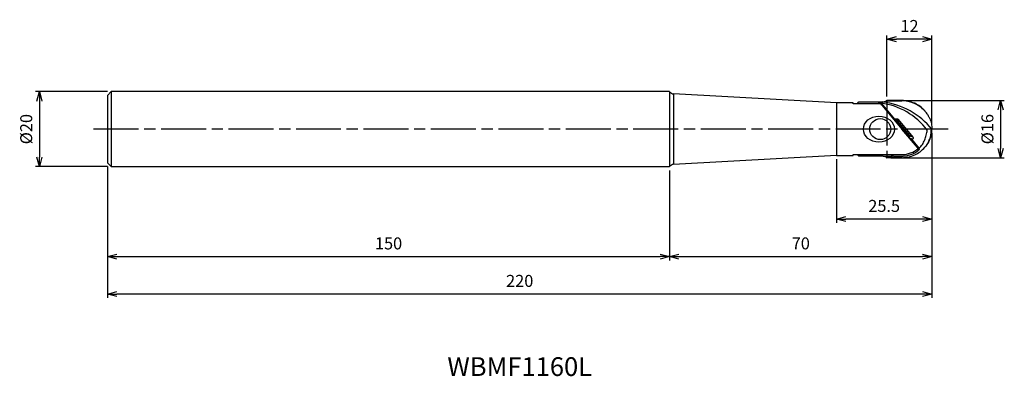
# Model space of a CAD drawing. Units: millimetres. Extents: x -243 to 19, y -66 to 29.
import ezdxf
from ezdxf.enums import TextEntityAlignment as Align

# ---------------------------------------------------------------- set-up
doc = ezdxf.new("R2010")
doc.units = ezdxf.units.MM
doc.linetypes.add('AM_ISO08W050', pattern=[18, 12, -1.5, 3, -1.5])
doc.linetypes.add('AM_ISO09W050', pattern=[22.5, 12, -1.5, 3, -1.5, 3, -1.5])
doc.layers.get('0').update_dxf_attribs({"linetype": 'CONTINUOUS'})
doc.layers.get('DEFPOINTS').update_dxf_attribs({"linetype": 'CONTINUOUS'})
for name, color, linetype in [('AM_0', 7, 'CONTINUOUS'), ('AM_11', 3, 'AM_ISO09W050'), ('AM_5', 3, 'CONTINUOUS'), ('AM_6', 2, 'CONTINUOUS'), ('AM_7', 4, 'AM_ISO08W050')]:
    doc.layers.add(name, color=color, linetype=linetype)
doc.styles.add('ASAMI', font='simplex.shx', dxfattribs={"bigfont": 'EXTFONT.SHX'})
doc.styles.get("Standard").update_dxf_attribs({"font": 'simplex.shx', "bigfont": 'EXTFONT.SHX'})
doc.dimstyles.new('AM_JIS$0', dxfattribs={"dimtxt": 3.8, "dimasz": 2.5, "dimexe": 1, "dimexo": 0, "dimgap": 1.5, "dimtad": 3, "dimzin": 1, "dimdsep": 46, "dimtxsty": 'STANDARD', "dimblk": 'OPEN30', "dimcen": 0, "dimclrd": 3, "dimclre": 3, "dimclrt": 2, "dimaunit": 1, "dimadec": 0, "dimazin": 0, "dimtp": 0.1, "dimtm": 0.1, "dimtfac": 0.71, "dimtmove": 0, "dimatfit": 3, "dimldrblk": 'OPEN30', "dimfxl": 1, "dimarcsym": 0})

# ---------------------------------------------------------------- blocks, each defined once
blk = doc.blocks.new('_Open30')
at = {"color": 0, "linetype": 'ByBlock', "lineweight": -2}
for p, q in [((-1, 0.27), (0, 0)), ((0, 0), (-1, -0.27)), ((0, 0), (-1, 0))]:
    blk.add_line(p, q, dxfattribs=at)
blk = doc.blocks.new('*D2')
at = {"layer": 'AM_5'}
for p, q in [((-220, 10), (-239.17, 10)), ((-238.17, 7.5), (-238.17, -7.5)), ((-220, -10), (-239.17, -10))]:
    blk.add_line(p, q, dxfattribs=at)
at = {"layer": 'DEFPOINTS', "color": 0}
for p in [(-219, 10), (-238.17, -10), (-219, -10)]:
    blk.add_point(p, dxfattribs=at)
at = {"layer": 'AM_5', "xscale": 2.5, "yscale": 2.5, "zscale": 2.5}
for p, rotation in [((-238.17, 10), 90.0000000000001), ((-238.17, -10), 270.0000000000001)]:
    blk.add_blockref('_Open30', p, dxfattribs=dict(at, rotation=rotation))
at = {"layer": 'AM_5', "color": 2, "insert": (-241.27, 0), "char_height": 3.2, "attachment_point": 5, "rotation": 90, "style": 'ASAMI'}
blk.add_mtext('%%c20', dxfattribs=at)
blk = doc.blocks.new('*D3')
at = {"layer": 'AM_5'}
for p, q in [((-12, 8.67), (-12, 25)), ((-2.5, 24), (-9.5, 24)), ((0, 1), (0, 25))]:
    blk.add_line(p, q, dxfattribs=at)
at = {"layer": 'DEFPOINTS', "color": 0}
for p in [(-12, 24), (-12, 7.67), (0, 0)]:
    blk.add_point(p, dxfattribs=at)
at = {"layer": 'AM_5', "xscale": 2.5, "yscale": 2.5, "zscale": 2.5, "rotation": 180}
blk.add_blockref('_Open30', (-12, 24), dxfattribs=at)
at = {"layer": 'AM_5', "xscale": 2.5, "yscale": 2.5, "zscale": 2.5}
blk.add_blockref('_Open30', (0, 24), dxfattribs=at)
at = {"layer": 'AM_5', "color": 2, "insert": (-6, 27.1), "char_height": 3.2, "attachment_point": 5, "style": 'ASAMI'}
blk.add_mtext('12', dxfattribs=at)
blk = doc.blocks.new('*D4')
at = {"layer": 'AM_5'}
for p, q in [((0, -1), (0, -45)), ((-220, -10), (-220, -45)), ((-2.5, -44), (-217.5, -44))]:
    blk.add_line(p, q, dxfattribs=at)
at = {"layer": 'DEFPOINTS', "color": 0}
for p in [(0, 0), (-220, -9), (-220, -44)]:
    blk.add_point(p, dxfattribs=at)
at = {"layer": 'AM_5', "xscale": 2.5, "yscale": 2.5, "zscale": 2.5, "rotation": 180.0000000000001}
blk.add_blockref('_Open30', (-220, -44), dxfattribs=at)
at = {"layer": 'AM_5', "xscale": 2.5, "yscale": 2.5, "zscale": 2.5}
blk.add_blockref('_Open30', (0, -44), dxfattribs=at)
at = {"layer": 'AM_5', "color": 2, "insert": (-110, -40.9), "char_height": 3.2, "attachment_point": 5, "style": 'ASAMI'}
blk.add_mtext('220', dxfattribs=at)
blk = doc.blocks.new('*D5')
at = {"layer": 'AM_5'}
for p, q in [((-220, -10), (-220, -35)), ((-70, -11), (-70, -35)), ((-217.5, -34), (-72.5, -34))]:
    blk.add_line(p, q, dxfattribs=at)
at = {"layer": 'DEFPOINTS', "color": 0}
for p in [(-220, -9), (-70, -10), (-70, -34)]:
    blk.add_point(p, dxfattribs=at)
at = {"layer": 'AM_5', "xscale": 2.5, "yscale": 2.5, "zscale": 2.5, "rotation": 180.0000000000001}
blk.add_blockref('_Open30', (-220, -34), dxfattribs=at)
at = {"layer": 'AM_5', "xscale": 2.5, "yscale": 2.5, "zscale": 2.5}
blk.add_blockref('_Open30', (-70, -34), dxfattribs=at)
at = {"layer": 'AM_5', "color": 2, "insert": (-145, -30.9), "char_height": 3.2, "attachment_point": 5, "style": 'ASAMI'}
blk.add_mtext('150', dxfattribs=at)
blk = doc.blocks.new('*D6')
at = {"layer": 'AM_5'}
for p, q in [((0, -1), (0, -35)), ((-70, -11), (-70, -35)), ((-67.5, -34), (-2.5, -34))]:
    blk.add_line(p, q, dxfattribs=at)
at = {"layer": 'DEFPOINTS', "color": 0}
for p in [(0, 0), (-70, -10), (0, -34)]:
    blk.add_point(p, dxfattribs=at)
at = {"layer": 'AM_5', "xscale": 2.5, "yscale": 2.5, "zscale": 2.5, "rotation": 180.0000000000001}
blk.add_blockref('_Open30', (-70, -34), dxfattribs=at)
at = {"layer": 'AM_5', "xscale": 2.5, "yscale": 2.5, "zscale": 2.5}
blk.add_blockref('_Open30', (0, -34), dxfattribs=at)
at = {"layer": 'AM_5', "color": 2, "insert": (-35, -30.9), "char_height": 3.2, "attachment_point": 5, "style": 'ASAMI'}
blk.add_mtext('70', dxfattribs=at)
blk = doc.blocks.new('*D7')
at = {"layer": 'AM_5'}
for p, q in [((0, -1), (0, -25)), ((-25.5, -8), (-25.5, -25)), ((-2.5, -24), (-23, -24))]:
    blk.add_line(p, q, dxfattribs=at)
at = {"layer": 'DEFPOINTS', "color": 0}
for p in [(0, 0), (-25.5, -7), (-25.5, -24)]:
    blk.add_point(p, dxfattribs=at)
at = {"layer": 'AM_5', "xscale": 2.5, "yscale": 2.5, "zscale": 2.5, "rotation": 180.0000000000001}
blk.add_blockref('_Open30', (-25.5, -24), dxfattribs=at)
at = {"layer": 'AM_5', "xscale": 2.5, "yscale": 2.5, "zscale": 2.5}
blk.add_blockref('_Open30', (0, -24), dxfattribs=at)
at = {"layer": 'AM_5', "color": 2, "insert": (-12.75, -20.9), "char_height": 3.2, "attachment_point": 5, "style": 'ASAMI'}
blk.add_mtext('25.5', dxfattribs=at)
blk = doc.blocks.new('*D8')
at = {"layer": 'AM_5'}
for p, q in [((-11, 7.67), (19.31, 7.67)), ((18.31, 5.17), (18.31, -5.17)), ((-11, -7.67), (19.31, -7.67))]:
    blk.add_line(p, q, dxfattribs=at)
at = {"layer": 'DEFPOINTS', "color": 0}
for p in [(-12, 7.67), (-12, -7.67), (18.31, -7.67)]:
    blk.add_point(p, dxfattribs=at)
at = {"layer": 'AM_5', "xscale": 2.5, "yscale": 2.5, "zscale": 2.5}
for p, rotation in [((18.31, 7.67), 90.0000000000001), ((18.31, -7.67), 270.0000000000001)]:
    blk.add_blockref('_Open30', p, dxfattribs=dict(at, rotation=rotation))
at = {"layer": 'AM_5', "color": 2, "insert": (15.21, 0), "char_height": 3.2, "attachment_point": 5, "rotation": 90, "style": 'ASAMI'}
blk.add_mtext('%%c16', dxfattribs=at)

msp = doc.modelspace()

# ---------------------------------------------------------------- linework, layer by layer
at = {"layer": 'AM_0', "linetype": 'Continuous'}
for p, q in [((-219, 10), (-220, 9)), ((-220, 9), (-220, -9)), ((-70, 10), (-219, 10)), ((-219, 10), (-219, -10)), ((-70, 10), (-70, -10)), ((-68.94, 9.39), (-68.94, -9.39)), ((-21, 7), (-25.5, 7)), ((-25.5, 7), (-25.5, -7)), ((-21, 6.77), (-21, 7)), ((-13.68, 6.77), (-21, 6.77)), ((-19.98, 6.77), (-19.5, 7.25)), ((-19.5, 7.25), (-14.34, 7.25)), ((-13.94, 6.77), (-14.34, 7.25)), ((-14.34, 7.25), (-14.08, 7.25)), ((-14.08, 7.25), (-13.15, 7.25)), ((-14.08, 7.25), (-13.95, 7.09)), ((-13.36, 6.39), (-13.95, 7.09)), ((-13.56, 6.94), (-9.95, 2.63)), ((-13.36, 6.39), (-8, 0)), ((-13.15, 7.25), (-12.75, 7.25)), ((-8, 7.56), (-8, 7.64)), ((-4.82, 6.91), (-4.96, 6.97)), ((-2.34, 5.31), (-2.42, 5.38)), ((-2.33, 5.3), (-2.34, 5.31)), ((-10.1, 2.5), (-9.9, 2.67)), ((-9.49, 2.18), (-9.9, 2.67)), ((-9.2, 2.67), (-9.9, 2.67)), ((-9.41, 2.23), (-9.2, 2.67)), ((-1.79, 4.73), (-1.89, 4.84)), ((-9.69, 2.01), (-9.49, 2.18)), ((-9.41, 1.91), (-9.6, 1.91)), ((-9.54, 2.23), (-9.41, 2.23)), ((-9.41, 2.23), (-9.41, 1.91)), ((-9.41, 1.91), (-9.16, 2.12)), ((-6.2, -1.91), (-9.41, 1.91)), ((-8.96, 2.55), (-9.16, 2.12)), ((-9.16, 2.12), (-5.95, -1.7)), ((-5.02, -2.14), (-8.96, 2.55)), ((-3.89, -4.9), (-8, 0)), ((-6.4, -1.91), (-6.2, -1.91)), ((-6.2, -1.91), (-5.95, -1.7)), ((-6.2, -1.91), (-6.2, -2.15)), ((-5.27, -2.67), (-6.08, -2.29)), ((-5.95, -1.7), (-5.02, -2.14)), ((-5.27, -2.67), (-5.76, -2.67)), ((-5.5, -2.67), (-3.43, -5.14)), ((-3.65, -5.19), (-3.89, -4.9)), ((-3.54, -5.31), (-3.65, -5.19)), ((-1.89, -4.84), (-1.77, -4.7)), ((-25.5, -7), (-21, -7)), ((-21, -6.77), (-8, -6.77)), ((-21, -7), (-21, -6.77)), ((-19.5, -7.25), (-19.98, -6.77)), ((-14.89, -7.25), (-19.5, -7.25)), ((-15.29, -6.77), (-14.89, -7.25)), ((-15.03, -6.77), (-14.63, -7.25)), ((-14.63, -7.25), (-14.89, -7.25)), ((-13.03, -7.25), (-14.63, -7.25)), ((-10.52, -7.23), (-10.91, -6.77)), ((-10.27, -7.22), (-10.65, -6.77)), ((-8, -7.64), (-8, -7.19)), ((-3.56, -5.61), (-3.8, -5.31)), ((-3.54, -5.31), (-3.43, -5.45)), ((-220, -9), (-219, -10)), ((-219, -10), (-70, -10))]:
    msp.add_line(p, q, dxfattribs=at)
at = {"layer": 'AM_0'}
for p, q in [((-25.5, 7), (-68.94, 9.39)), ((-25.5, -7), (-68.94, -9.39))]:
    msp.add_line(p, q, dxfattribs=at)
at = {"layer": 'AM_0', "linetype": 'Continuous'}
msp.add_circle((-13.8, 0), 2.8, dxfattribs=at)
for centre, radius, start, end in [((-68.79, 10.88), 1.5, 216.2827, 264.1737), ((-8, 0), 6.77, 270, 310), ((-68.79, -10.88), 1.5, 95.8263, 143.7173)]:
    msp.add_arc(centre, radius, start, end, dxfattribs=at)
for centre, major_axis, ratio, start_param, end_param in [((-18.37, -10.1), (19.37, -11.69), 0.771075, 1.779531, 1.798183), ((-15.85, -12.68), (0, 19.76), 0.949494, 5.392129, 6.160688), ((-15.85, -11.6), (-20, 0), 0.951056, 3.797266, 4.576996), ((-9.21, 2.32), (-0.147, -0.315), 0.958983, 2.72132, 3.562321), ((-9.41, 1.91), (0.302, -0.141), 0.958953, 1.150067, 1.99107), ((-6.2, -1.91), (-0.141, -0.302), 0.84457, 0.712952, 2.637169), ((-5.32, -2.32), (0.358, -0.167), 0.844544, -1.066373, 1.06626)]:
    msp.add_ellipse(centre, major_axis=major_axis, ratio=ratio, start_param=start_param, end_param=end_param, dxfattribs=at)
msp.add_ellipse((-14.14, 0), major_axis=(4.14, 0), ratio=0.838676, dxfattribs=at)
for points, knots in [([(-12.12, 7.59), (-12.16, 7.55), (-12.23, 7.45), (-12.38, 7.34), (-12.56, 7.26), (-12.69, 7.25), (-12.75, 7.25)], [0, 0, 0, 0, 0.1817004, 0.3670403, 0.5558407, 0.7468997, 0.7468997, 0.7468997, 0.7468997]), ([(-12.12, 7.59), (-12.12, 7.6), (-12.11, 7.61), (-12.1, 7.63), (-12.09, 7.65), (-12.08, 7.66), (-12.08, 7.67)], [0, 0, 0, 0, 0.02193487, 0.04350632, 0.06473624, 0.08565942, 0.08565942, 0.08565942, 0.08565942]), ([(-12.12, 7.59), (-11.78, 7.59), (-11.09, 7.59), (-10.06, 7.58), (-9.03, 7.57), (-8.34, 7.57), (-8, 7.56)], [0, 0, 0, 0, 1.030032, 2.059988, 3.089856, 4.119628, 4.119628, 4.119628, 4.119628]), ([(-8, 7.64), (-8.34, 7.64), (-9.02, 7.65), (-10.04, 7.66), (-11.06, 7.66), (-11.74, 7.67), (-12.08, 7.67)], [0, 0, 0, 0, 1.019229, 2.038552, 3.057962, 4.077444, 4.077444, 4.077444, 4.077444]), ([(-1.89, 4.84), (-2.28, 5.25), (-3.08, 6.08), (-4.59, 6.94), (-6.25, 7.52), (-7.42, 7.6), (-8, 7.64)], [0, 0, 0, 0, 1.701964, 3.427072, 5.168567, 6.917018, 6.917018, 6.917018, 6.917018]), ([(-4.96, 6.97), (-5.21, 7.06), (-5.69, 7.24), (-6.45, 7.42), (-7.22, 7.53), (-7.74, 7.55), (-8, 7.56)], [0, 0, 0, 0, 0.77539, 1.552742, 2.331164, 3.109724, 3.109724, 3.109724, 3.109724]), ([(-2.42, 5.38), (-2.6, 5.54), (-2.95, 5.85), (-3.54, 6.26), (-4.16, 6.62), (-4.6, 6.81), (-4.82, 6.91)], [0, 0, 0, 0, 0.708656, 1.421252, 2.137431, 2.856719, 2.856719, 2.856719, 2.856719]), ([(-1.77, 4.7), (-1.81, 4.76), (-1.9, 4.86), (-2.04, 5.01), (-2.18, 5.16), (-2.28, 5.25), (-2.33, 5.3)], [0, 0, 0, 0, 0.2053124, 0.4109946, 0.6170446, 0.8234579, 0.8234579, 0.8234579, 0.8234579]), ([(-0.58, 2.8), (-0.69, 3.03), (-0.87, 3.42), (-1.17, 3.92), (-1.45, 4.32), (-1.66, 4.58), (-1.77, 4.7)], [0, 0, 0, 0, 0.777009, 1.267407, 1.759907, 2.254554, 2.254554, 2.254554, 2.254554]), ([(-0.58, 2.8), (-0.49, 2.57), (-0.31, 2.13), (-0.14, 1.43), (-0.02, 0.72), (-0.01, 0.24), (0, 0)], [0, 0, 0, 0, 0.723397, 1.443282, 2.160337, 2.875295, 2.875295, 2.875295, 2.875295]), ([(-1.89, -4.84), (-1.62, -4.51), (-1.1, -3.83), (-0.57, -2.68), (-0.2, -1.39), (-0.17, -0.49), (-0.16, 0)], [0, 0, 0, 0, 1.280185, 2.546225, 3.800404, 5.254657, 5.254657, 5.254657, 5.254657]), ([(-0.58, -2.8), (-0.49, -2.57), (-0.31, -2.13), (-0.14, -1.43), (-0.02, -0.72), (-0.01, -0.24), (0, 0)], [0, 0, 0, 0, 0.723397, 1.443282, 2.160337, 2.875295, 2.875295, 2.875295, 2.875295]), ([(-3.43, -5.14), (-3.12, -4.8), (-2.52, -4.12), (-1.88, -2.91), (-1.47, -1.6), (-1.33, -0.7), (-1.26, -0.26)], [0, 0, 0, 0, 1.360069, 2.720095, 4.080444, 5.442443, 5.442443, 5.442443, 5.442443]), ([(-8, -7.64), (-7.42, -7.6), (-6.25, -7.52), (-4.59, -6.94), (-3.08, -6.08), (-2.28, -5.25), (-1.89, -4.84)], [0, 0, 0, 0, 1.748451, 3.489946, 5.215054, 6.917018, 6.917018, 6.917018, 6.917018]), ([(-3.43, -5.14), (-3.44, -5.15), (-3.46, -5.18), (-3.48, -5.23), (-3.51, -5.27), (-3.53, -5.3), (-3.54, -5.31)], [0, 0, 0, 0, 0.0520711, 0.1040576, 0.1559666, 0.207804, 0.207804, 0.207804, 0.207804]), ([(-0.7, -3.06), (-0.77, -3.21), (-0.92, -3.5), (-1.17, -3.92), (-1.45, -4.32), (-1.66, -4.58), (-1.77, -4.7)], [0, 0, 0, 0, 0.488365, 0.978749, 1.47122, 1.965815, 1.965815, 1.965815, 1.965815]), ([(-0.7, -3.06), (-0.69, -3.04), (-0.67, -3), (-0.64, -2.93), (-0.61, -2.86), (-0.59, -2.82), (-0.58, -2.8)], [0, 0, 0, 0, 0.0722968, 0.1445441, 0.2167499, 0.2889205, 0.2889205, 0.2889205, 0.2889205]), ([(-13.03, -7.25), (-12.82, -7.25), (-12.4, -7.25), (-11.78, -7.24), (-11.15, -7.24), (-10.73, -7.23), (-10.52, -7.23)], [0, 0, 0, 0, 0.626537, 1.253074, 1.879609, 2.506147, 2.506147, 2.506147, 2.506147]), ([(-12.75, -7.25), (-12.62, -7.27), (-12.43, -7.29), (-12.24, -7.44), (-12.14, -7.55), (-12.1, -7.63), (-12.08, -7.67)], [0, 0, 0, 0, 0.375441, 0.5576726, 0.7026347, 0.8298321, 0.8298321, 0.8298321, 0.8298321]), ([(-8, -7.64), (-8.34, -7.64), (-9.02, -7.65), (-10.04, -7.66), (-11.06, -7.66), (-11.74, -7.67), (-12.08, -7.67)], [0, 0, 0, 0, 1.019229, 2.038552, 3.057962, 4.077444, 4.077444, 4.077444, 4.077444]), ([(-10.27, -7.22), (-10.29, -7.22), (-10.33, -7.22), (-10.39, -7.23), (-10.45, -7.23), (-10.5, -7.23), (-10.52, -7.23)], [0, 0, 0, 0, 0.0522136, 0.1138109, 0.1804882, 0.2493269, 0.2493269, 0.2493269, 0.2493269]), ([(-10.27, -7.22), (-10.08, -7.21), (-9.71, -7.21), (-9.14, -7.2), (-8.57, -7.2), (-8.19, -7.19), (-8, -7.19)], [0, 0, 0, 0, 0.568612, 1.137224, 1.705834, 2.274447, 2.274447, 2.274447, 2.274447]), ([(-8, -7.19), (-7.6, -7.17), (-6.8, -7.13), (-5.63, -6.82), (-4.53, -6.32), (-3.88, -5.85), (-3.56, -5.61)], [0, 0, 0, 0, 1.202398, 2.404055, 3.606035, 4.808157, 4.808157, 4.808157, 4.808157]), ([(-3.43, -5.45), (-3.43, -5.46), (-3.43, -5.48), (-3.46, -5.51), (-3.5, -5.56), (-3.54, -5.59), (-3.56, -5.61)], [0, 0, 0, 0, 0.0213441, 0.0662106, 0.1317148, 0.2089191, 0.2089191, 0.2089191, 0.2089191])]:
    msp.add_open_spline(points, degree=3, knots=knots, dxfattribs=at)
at = {"layer": 'AM_11'}
msp.add_line((-12, 7.67), (-12, -7.67), dxfattribs=at)
at = {"layer": 'AM_7'}
msp.add_line((4.31, 0), (-224.17, 0), dxfattribs=at)

# ---------------------------------------------------------------- texts
at = {"layer": 'AM_6', "oblique": 360}
msp.add_text('WBMF1160L', height=5, rotation=360, dxfattribs=at).set_placement((-110, -64), align=Align.MIDDLE)

# ---------------------------------------------------------------- dimensions: what is measured, and where the dimension line sits
at = {"layer": 'AM_5'}
dim = msp.add_linear_dim(base=(-12, 24), p1=(0, 0), p2=(-12, 7.67), angle=180, dimstyle='AM_JIS$0', override={"dimscale": 1, "dimtxt": 3.2, "dimexo": 1, "dimdec": 1, "dimzin": 8, "dimtxsty": 'ASAMI', "dimclrd": 256, "dimclre": 256, "dimaunit": 0, "dimtm": 0.1, "dimtdec": 3, "dimatfit": 3, "dimtzin": 0, "dimlwd": -1, "dimlwe": -1}, dxfattribs=at)
dim.commit()
dim.dimension.update_dxf_attribs({"geometry": '*D3', "text_midpoint": (-6, 27.1)})
for base, p1, p2, angle, text, picture, middle in [((-238.17, -10), (-219, 10), (-219, -10), 270, '%%c<>', '*D2', (-241.27, 0)), ((18.31, -7.67), (-12, 7.67), (-12, -7.67), 90, '%%c16', '*D8', (15.21, 0))]:
    dim = msp.add_linear_dim(base=base, p1=p1, p2=p2, angle=angle, text=text, dimstyle='AM_JIS$0', override={"dimscale": 1, "dimtxt": 3.2, "dimexo": 1, "dimdec": 1, "dimzin": 8, "dimtxsty": 'ASAMI', "dimclrd": 256, "dimclre": 256, "dimaunit": 0, "dimtm": 0.1, "dimtdec": 3, "dimatfit": 3, "dimtzin": 0, "dimlwd": -1, "dimlwe": -1}, dxfattribs=at)
    dim.commit()
    dim.dimension.update_dxf_attribs({"geometry": picture, "text_midpoint": middle})
for base, p1, p2, picture, middle in [((-220, -44), (0, 0), (-220, -9), '*D4', (-110, -40.9)), ((0, -34), (-70, -10), (0, 0), '*D6', (-35, -30.9)), ((-25.5, -24), (0, 0), (-25.5, -7), '*D7', (-12.75, -20.9)), ((-70, -34), (-220, -9), (-70, -10), '*D5', (-145, -30.9))]:
    dim = msp.add_linear_dim(base=base, p1=p1, p2=p2, dimstyle='AM_JIS$0', override={"dimscale": 1, "dimtxt": 3.2, "dimexo": 1, "dimdec": 1, "dimzin": 8, "dimtxsty": 'ASAMI', "dimclrd": 256, "dimclre": 256, "dimaunit": 0, "dimtm": 0.1, "dimtdec": 3, "dimatfit": 3, "dimtzin": 0, "dimlwd": -1, "dimlwe": -1}, dxfattribs=at)
    dim.commit()
    dim.dimension.update_dxf_attribs({"geometry": picture, "text_midpoint": middle})

doc.saveas('drawing.dxf')
